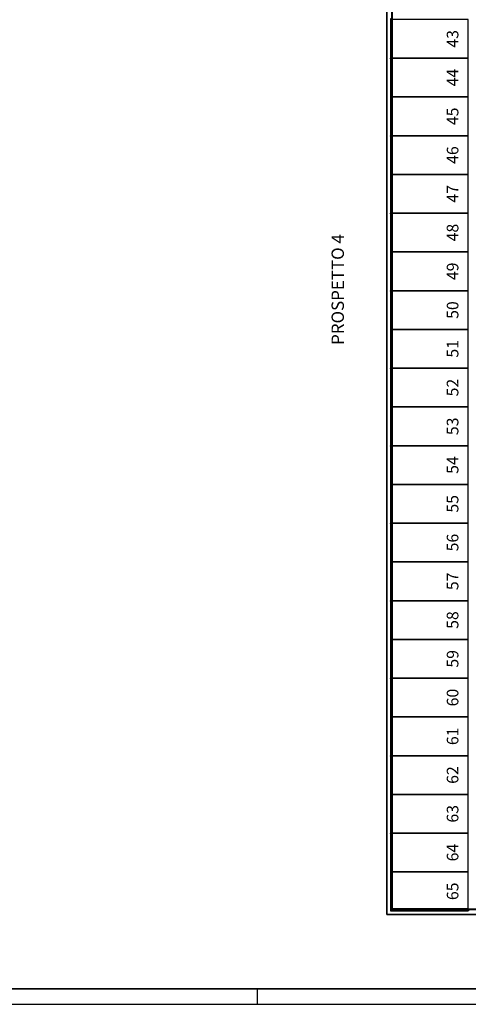
# Model space of a CAD drawing. Units: inches. Extents: x 281767 to 921357, y 25316 to 225119.
# Drawn here: x 613837 to 642797, y 25316 to 88842 of the extents above; entities that cross this region are included whole.
import ezdxf

# ---------------------------------------------------------------- set-up
doc = ezdxf.new("R2010")
doc.units = ezdxf.units.IN
doc.header["$MEASUREMENT"] = 0
doc.layers.add('__NO_PLOT', color=30, linetype='Continuous', plot=False)
for name, color, linetype in [('PARK_PARCHEGGI_PUB', 252, 'Continuous'), ('PARK_TESTO', 252, 'Continuous'), ('PARK_VISTA', 1, 'Continuous'), ('testi_02', 7, 'Continuous')]:
    doc.layers.add(name, color=color, linetype=linetype)
doc.styles.get("Standard").update_dxf_attribs({"font": 'arial.ttf'})
doc.styles.add('testi', font='romans.shx', dxfattribs={"width": 0.8})

# ---------------------------------------------------------------- blocks, each defined once
blk = doc.blocks.new('A0mm')
blk.add_line((349.0000000000057, 5), (349.0000000000055, -9.094947017729283e-14))
blk.add_lwpolyline([(0, 840.9999999999993), (0, 0), (1189.000000000005, 0), (1189.000000000005, 840.9999999999993)], close=True)
at = {"const_width": 0.5}
blk.add_lwpolyline([(5.000000000009095, 835.9999999999993), (5, 5), (1184.000000000015, 5), (1184.000000000005, 835.9999999999993)], close=True, dxfattribs=at)
at = {"style": 'testi'}
for tag, p in [('NOME', (983.5345669547711, 1.249999999999956)), ('DATA', (1084.000000000005, 1.249999999999956))]:
    blk.add_attdef(tag, p, '', height=2.5, dxfattribs=at)

msp = doc.modelspace()

# ---------------------------------------------------------------- linework, layer by layer
at = {"layer": '__NO_PLOT'}
msp.add_lwpolyline([(663032.2609293237, 96607.02068533003), (663032.2609293237, 91607.02068533003), (668032.2609293237, 91607.02068533003), (668032.2609293237, 36107.02068533003), (663032.2609293237, 36107.02068533003), (663032.2609293237, 31107.02068533003), (637532.2609293237, 31107.02068533003), (637532.2609293237, 96607.02068533003)], close=True, dxfattribs=at)
at = {"layer": 'PARK_PARCHEGGI_PUB'}
for points in [[(637782.2609293237, 88857.02068533003), (637782.2609293237, 86357.02068533003), (642782.2609293237, 86357.02068533003), (642782.2609293237, 88857.02068533003)], [(637782.2609293237, 86357.02068533003), (637782.2609293237, 83857.02068533003), (642782.2609293237, 83857.02068533003), (642782.2609293237, 86357.02068533003)], [(637782.2609293237, 83857.02068533003), (637782.2609293237, 81357.02068533003), (642782.2609293237, 81357.02068533003), (642782.2609293237, 83857.02068533003)], [(637782.2609293237, 81357.02068533003), (637782.2609293237, 78857.02068533003), (642782.2609293237, 78857.02068533003), (642782.2609293237, 81357.02068533003)], [(637782.2609293237, 78857.02068533003), (637782.2609293237, 76357.02068533003), (642782.2609293237, 76357.02068533003), (642782.2609293237, 78857.02068533003)], [(637782.2609293237, 76357.02068533003), (637782.2609293237, 73857.02068533003), (642782.2609293237, 73857.02068533003), (642782.2609293237, 76357.02068533003)], [(637782.2609293237, 73857.02068533003), (637782.2609293237, 71357.02068533003), (642782.2609293237, 71357.02068533003), (642782.2609293237, 73857.02068533003)], [(637782.2609293237, 71357.02068533003), (637782.2609293237, 68857.02068533003), (642782.2609293237, 68857.02068533003), (642782.2609293237, 71357.02068533003)], [(637782.2609293237, 68857.02068533003), (637782.2609293237, 66357.02068533003), (642782.2609293237, 66357.02068533003), (642782.2609293237, 68857.02068533003)], [(637782.2609293237, 66357.02068533003), (637782.2609293237, 63857.02068533003), (642782.2609293237, 63857.02068533003), (642782.2609293237, 66357.02068533003)], [(637782.2609293237, 63857.02068533003), (637782.2609293237, 61357.02068533003), (642782.2609293237, 61357.02068533003), (642782.2609293237, 63857.02068533003)], [(637782.2609293237, 61357.02068533003), (637782.2609293237, 58857.02068533003), (642782.2609293237, 58857.02068533003), (642782.2609293237, 61357.02068533003)], [(637782.2609293237, 58857.02068533003), (637782.2609293237, 56357.02068533003), (642782.2609293237, 56357.02068533003), (642782.2609293237, 58857.02068533003)], [(637782.2609293237, 56357.02068533003), (637782.2609293237, 53857.02068533003), (642782.2609293237, 53857.02068533003), (642782.2609293237, 56357.02068533003)], [(637782.2609293237, 53857.02068533003), (637782.2609293237, 51357.02068533003), (642782.2609293237, 51357.02068533003), (642782.2609293237, 53857.02068533003)], [(637782.2609293237, 51357.02068533003), (637782.2609293237, 48857.02068533003), (642782.2609293237, 48857.02068533003), (642782.2609293237, 51357.02068533003)], [(637782.2609293237, 48857.02068533003), (637782.2609293237, 46357.02068533003), (642782.2609293237, 46357.02068533003), (642782.2609293237, 48857.02068533003)], [(637782.2609293237, 46357.02068533003), (637782.2609293237, 43857.02068533003), (642782.2609293237, 43857.02068533003), (642782.2609293237, 46357.02068533003)], [(637782.2609293237, 43857.02068533003), (637782.2609293237, 41357.02068533003), (642782.2609293237, 41357.02068533003), (642782.2609293237, 43857.02068533003)], [(637782.2609293237, 41357.02068533003), (637782.2609293237, 38857.02068533003), (642782.2609293237, 38857.02068533003), (642782.2609293237, 41357.02068533003)], [(637782.2609293237, 38857.02068533003), (637782.2609293237, 36357.02068533003), (642782.2609293237, 36357.02068533003), (642782.2609293237, 38857.02068533003)], [(637782.2609293237, 36357.02068533003), (637782.2609293237, 33857.02068533003), (642782.2609293237, 33857.02068533003), (642782.2609293237, 36357.02068533003)], [(637782.2609293237, 33857.02068533003), (637782.2609293237, 31357.02068533003), (642782.2609293237, 31357.02068533003), (642782.2609293237, 33857.02068533003)]]:
    msp.add_lwpolyline(points, close=True, dxfattribs=at)
at = {"layer": 'PARK_VISTA'}
for p, q in [((637862.2609293386, 86357.02068533003), (637862.2609293386, 91357.02068533003)), ((637882.260929361, 86357.02068533003), (637882.260929361, 91357.02068533003)), ((637902.2609293759, 86357.02068533003), (637902.2609293759, 91357.02068533003)), ((637792.2609293312, 86387.02068535984), (637792.2609293312, 88827.02068535984)), ((637832.2609293684, 86387.02068535984), (637832.2609293684, 88827.02068535984)), ((637792.2609293312, 83887.02068535984), (637792.2609293312, 86327.02068535984)), ((637832.2609293684, 83887.02068535984), (637832.2609293684, 86327.02068535984)), ((637862.2609293386, 81357.02068533003), (637862.2609293386, 86357.02068533003)), ((637882.260929361, 81357.02068533003), (637882.260929361, 86357.02068533003)), ((637902.2609293759, 81357.02068533003), (637902.2609293759, 86357.02068533003)), ((637792.2609293312, 81387.02068535984), (637792.2609293312, 83827.02068535984)), ((637832.2609293684, 81387.02068535984), (637832.2609293684, 83827.02068535984)), ((637792.2609293312, 78887.02068535984), (637792.2609293312, 81327.02068535984)), ((637832.2609293684, 78887.02068535984), (637832.2609293684, 81327.02068535984)), ((637862.2609293386, 76357.02068533003), (637862.2609293386, 81357.02068533003)), ((637882.260929361, 76357.02068533003), (637882.260929361, 81357.02068533003)), ((637902.2609293759, 76357.02068533003), (637902.2609293759, 81357.02068533003)), ((637792.2609293312, 76387.02068535984), (637792.2609293312, 78827.02068535984)), ((637832.2609293684, 76387.02068535984), (637832.2609293684, 78827.02068535984)), ((637792.2609293312, 73887.02068535984), (637792.2609293312, 76327.02068535984)), ((637832.2609293684, 73887.02068535984), (637832.2609293684, 76327.02068535984)), ((637862.2609293386, 71357.02068533003), (637862.2609293386, 76357.02068533003)), ((637882.260929361, 71357.02068533003), (637882.260929361, 76357.02068533003)), ((637902.2609293759, 71357.02068533003), (637902.2609293759, 76357.02068533003)), ((637792.2609293312, 71387.02068535984), (637792.2609293312, 73827.02068535984)), ((637832.2609293684, 71387.02068535984), (637832.2609293684, 73827.02068535984)), ((637792.2609293312, 68887.02068535984), (637792.2609293312, 71327.02068535984)), ((637832.2609293684, 68887.02068535984), (637832.2609293684, 71327.02068535984)), ((637862.2609293386, 66357.02068533003), (637862.2609293386, 71357.02068533003)), ((637882.260929361, 66357.02068533003), (637882.260929361, 71357.02068533003)), ((637902.2609293759, 66357.02068533003), (637902.2609293759, 71357.02068533003)), ((637792.2609293312, 66387.02068535984), (637792.2609293312, 68827.02068535984)), ((637832.2609293684, 66387.02068535984), (637832.2609293684, 68827.02068535984)), ((637792.2609293312, 63887.02068535984), (637792.2609293312, 66327.02068535984)), ((637832.2609293684, 63887.02068535984), (637832.2609293684, 66327.02068535984)), ((637862.2609293386, 61357.02068533003), (637862.2609293386, 66357.02068533003)), ((637882.260929361, 61357.02068533003), (637882.260929361, 66357.02068533003)), ((637902.2609293759, 61357.02068533003), (637902.2609293759, 66357.02068533003)), ((637792.2609293312, 61387.02068535984), (637792.2609293312, 63827.02068535984)), ((637832.2609293684, 61387.02068535984), (637832.2609293684, 63827.02068535984)), ((637792.2609293312, 58887.02068535984), (637792.2609293312, 61327.02068535984)), ((637832.2609293684, 58887.02068535984), (637832.2609293684, 61327.02068535984)), ((637862.2609293386, 56357.02068533003), (637862.2609293386, 61357.02068533003)), ((637882.260929361, 56357.02068533003), (637882.260929361, 61357.02068533003)), ((637902.2609293759, 56357.02068533003), (637902.2609293759, 61357.02068533003)), ((637792.2609293312, 56387.02068535984), (637792.2609293312, 58827.02068535984)), ((637832.2609293684, 56387.02068535984), (637832.2609293684, 58827.02068535984)), ((637792.2609293312, 53887.02068535984), (637792.2609293312, 56327.02068535984)), ((637832.2609293684, 53887.02068535984), (637832.2609293684, 56327.02068535984)), ((637862.2609293386, 51357.02068533003), (637862.2609293386, 56357.02068533003)), ((637882.260929361, 51357.02068533003), (637882.260929361, 56357.02068533003)), ((637902.2609293759, 51357.02068533003), (637902.2609293759, 56357.02068533003)), ((637792.2609293312, 51387.02068535984), (637792.2609293312, 53827.02068535984)), ((637832.2609293684, 51387.02068535984), (637832.2609293684, 53827.02068535984)), ((637792.2609293312, 48887.02068535984), (637792.2609293312, 51327.02068535984)), ((637832.2609293684, 48887.02068535984), (637832.2609293684, 51327.02068535984)), ((637862.2609293386, 46357.02068533003), (637862.2609293386, 51357.02068533003)), ((637882.260929361, 46357.02068533003), (637882.260929361, 51357.02068533003)), ((637902.2609293759, 46357.02068533003), (637902.2609293759, 51357.02068533003)), ((637792.2609293312, 46387.02068535984), (637792.2609293312, 48827.02068535984)), ((637832.2609293684, 46387.02068535984), (637832.2609293684, 48827.02068535984)), ((637792.2609293312, 43887.02068535984), (637792.2609293312, 46327.02068535984)), ((637832.2609293684, 43887.02068535984), (637832.2609293684, 46327.02068535984)), ((637862.2609293386, 41357.02068533003), (637862.2609293386, 46357.02068533003)), ((637882.260929361, 41357.02068533003), (637882.260929361, 46357.02068533003)), ((637902.2609293759, 41357.02068533003), (637902.2609293759, 46357.02068533003)), ((637792.2609293312, 41387.02068535984), (637792.2609293312, 43827.02068535984)), ((637832.2609293684, 41387.02068535984), (637832.2609293684, 43827.02068535984)), ((637792.2609293312, 38887.02068535984), (637792.2609293312, 41327.02068535984)), ((637832.2609293684, 38887.02068535984), (637832.2609293684, 41327.02068535984)), ((637862.2609293386, 36357.02068533003), (637862.2609293386, 41357.02068533003)), ((637882.260929361, 36357.02068533003), (637882.260929361, 41357.02068533003)), ((637902.2609293759, 36357.02068533003), (637902.2609293759, 41357.02068533003)), ((637792.2609293312, 36387.02068535984), (637792.2609293312, 38827.02068535984)), ((637832.2609293684, 36387.02068535984), (637832.2609293684, 38827.02068535984)), ((637792.2609293312, 33887.02068535984), (637792.2609293312, 36327.02068535984)), ((637832.2609293684, 33887.02068535984), (637832.2609293684, 36327.02068535984)), ((637862.2609293386, 31437.02068534493), (637862.2609293386, 36357.02068533003)), ((637882.260929361, 31457.02068533003), (637882.260929361, 36357.02068533003)), ((637902.2609293759, 31477.02068533003), (637902.2609293759, 36357.02068533003)), ((637792.2609293312, 31437.02068534493), (637792.2609293312, 33827.02068535984)), ((637832.2609293684, 31437.02068534493), (637832.2609293684, 33827.02068535984)), ((642782.2609293237, 31437.02068534493), (637862.2609293386, 31437.02068534493)), ((640252.2609293535, 31407.02068534493), (637862.2609293386, 31407.02068534493)), ((640252.2609293535, 31367.02068534493), (637862.2609293386, 31367.02068534493)), ((642782.2609293237, 31457.02068533003), (637882.260929361, 31457.02068533003)), ((642782.2609293237, 31477.02068533003), (637902.2609293759, 31477.02068533003)), ((642752.2609293535, 31407.02068534493), (640312.2609293535, 31407.02068534493)), ((642752.2609293535, 31367.02068534493), (640312.2609293535, 31367.02068534493)), ((642782.2609293237, 31477.02068533003), (647662.2609293312, 31477.02068533003)), ((642782.2609293237, 31457.02068533003), (647682.2609293461, 31457.02068533003)), ((642782.2609293237, 31437.02068534493), (647702.2609293088, 31437.02068534493))]:
    msp.add_line(p, q, dxfattribs=at)
for points in [[(663032.2609293237, 96107.02068535984), (663032.2609293237, 96607.02068533003), (637532.2609293237, 96607.02068533003), (637532.2609293237, 31107.02068533003), (648032.2609293237, 31107.02068533003), (648032.2609293237, 46057.02068534493)], [(637862.2609293386, 86357.02068533003), (637862.2609293386, 86387.02068535984), (637782.2609293833, 86387.02068535984), (637782.2609293833, 86357.02068533003)], [(637862.2609293386, 86357.02068533003), (637862.2609293386, 86327.02068535984), (637782.2609293833, 86327.02068535984), (637782.2609293833, 86357.02068533003)], [(637862.2609293386, 81357.02068533003), (637862.2609293386, 81387.02068535984), (637782.2609293833, 81387.02068535984), (637782.2609293833, 81357.02068533003)], [(637862.2609293386, 81357.02068533003), (637862.2609293386, 81327.02068535984), (637782.2609293833, 81327.02068535984), (637782.2609293833, 81357.02068533003)], [(637862.2609293386, 76357.02068533003), (637862.2609293386, 76387.02068535984), (637782.2609293833, 76387.02068535984), (637782.2609293833, 76357.02068533003)], [(637862.2609293386, 76357.02068533003), (637862.2609293386, 76327.02068535984), (637782.2609293833, 76327.02068535984), (637782.2609293833, 76357.02068533003)], [(637862.2609293386, 71357.02068533003), (637862.2609293386, 71387.02068535984), (637782.2609293833, 71387.02068535984), (637782.2609293833, 71357.02068533003)], [(637862.2609293386, 71357.02068533003), (637862.2609293386, 71327.02068535984), (637782.2609293833, 71327.02068535984), (637782.2609293833, 71357.02068533003)], [(637862.2609293386, 66357.02068533003), (637862.2609293386, 66387.02068535984), (637782.2609293833, 66387.02068535984), (637782.2609293833, 66357.02068533003)], [(637862.2609293386, 66357.02068533003), (637862.2609293386, 66327.02068535984), (637782.2609293833, 66327.02068535984), (637782.2609293833, 66357.02068533003)], [(637862.2609293386, 61357.02068533003), (637862.2609293386, 61387.02068535984), (637782.2609293833, 61387.02068535984), (637782.2609293833, 61357.02068533003)], [(637862.2609293386, 61357.02068533003), (637862.2609293386, 61327.02068535984), (637782.2609293833, 61327.02068535984), (637782.2609293833, 61357.02068533003)], [(637862.2609293386, 56357.02068533003), (637862.2609293386, 56387.02068535984), (637782.2609293833, 56387.02068535984), (637782.2609293833, 56357.02068533003)], [(637862.2609293386, 56357.02068533003), (637862.2609293386, 56327.02068535984), (637782.2609293833, 56327.02068535984), (637782.2609293833, 56357.02068533003)], [(637862.2609293386, 51357.02068533003), (637862.2609293386, 51387.02068535984), (637782.2609293833, 51387.02068535984), (637782.2609293833, 51357.02068533003)], [(637862.2609293386, 51357.02068533003), (637862.2609293386, 51327.02068535984), (637782.2609293833, 51327.02068535984), (637782.2609293833, 51357.02068533003)], [(637862.2609293386, 46357.02068533003), (637862.2609293386, 46387.02068535984), (637782.2609293833, 46387.02068535984), (637782.2609293833, 46357.02068533003)], [(637862.2609293386, 46357.02068533003), (637862.2609293386, 46327.02068535984), (637782.2609293833, 46327.02068535984), (637782.2609293833, 46357.02068533003)], [(637862.2609293386, 41357.02068533003), (637862.2609293386, 41387.02068535984), (637782.2609293833, 41387.02068535984), (637782.2609293833, 41357.02068533003)], [(637862.2609293386, 41357.02068533003), (637862.2609293386, 41327.02068535984), (637782.2609293833, 41327.02068535984), (637782.2609293833, 41357.02068533003)], [(637782.2609293833, 36387.02068535984), (637782.2609293833, 36357.02068533003)], [(637862.2609293386, 36357.02068533003), (637862.2609293386, 36387.02068535984), (637782.2609293833, 36387.02068535984), (637782.2609293833, 36357.02068533003)], [(637862.2609293386, 36357.02068533003), (637862.2609293386, 36327.02068535984), (637782.2609293833, 36327.02068535984), (637782.2609293833, 36357.02068533003)], [(637812.2609293535, 36357.02068533003), (637782.2609293237, 36357.02068533003)], [(642782.2609293237, 31437.02068534493), (642752.2609293535, 31437.02068534493), (642752.2609293535, 31357.02068533003), (642782.2609293237, 31357.02068533003)], [(642782.2609293237, 31437.02068534493), (642812.2609293535, 31437.02068534493), (642812.2609293535, 31357.02068533003), (642782.2609293237, 31357.02068533003)]]:
    msp.add_lwpolyline(points, dxfattribs=at)
for points in [[(637862.2609293386, 88887.02068535984), (637782.2609293833, 88887.02068535984), (637782.2609293833, 88827.02068535984), (637862.2609293386, 88827.02068535984)], [(637862.2609293386, 83887.02068535984), (637782.2609293833, 83887.02068535984), (637782.2609293833, 83827.02068535984), (637862.2609293386, 83827.02068535984)], [(637862.2609293386, 78887.02068535984), (637782.2609293833, 78887.02068535984), (637782.2609293833, 78827.02068535984), (637862.2609293386, 78827.02068535984)], [(637862.2609293386, 73887.02068535984), (637782.2609293833, 73887.02068535984), (637782.2609293833, 73827.02068535984), (637862.2609293386, 73827.02068535984)], [(637862.2609293386, 68887.02068535984), (637782.2609293833, 68887.02068535984), (637782.2609293833, 68827.02068535984), (637862.2609293386, 68827.02068535984)], [(637862.2609293386, 63887.02068535984), (637782.2609293833, 63887.02068535984), (637782.2609293833, 63827.02068535984), (637862.2609293386, 63827.02068535984)], [(637862.2609293386, 58887.02068535984), (637782.2609293833, 58887.02068535984), (637782.2609293833, 58827.02068535984), (637862.2609293386, 58827.02068535984)], [(637862.2609293386, 53887.02068535984), (637782.2609293833, 53887.02068535984), (637782.2609293833, 53827.02068535984), (637862.2609293386, 53827.02068535984)], [(637862.2609293386, 48887.02068535984), (637782.2609293833, 48887.02068535984), (637782.2609293833, 48827.02068535984), (637862.2609293386, 48827.02068535984)], [(637862.2609293386, 43887.02068535984), (637782.2609293833, 43887.02068535984), (637782.2609293833, 43827.02068535984), (637862.2609293386, 43827.02068535984)], [(637862.2609293386, 38887.02068535984), (637782.2609293833, 38887.02068535984), (637782.2609293833, 38827.02068535984), (637862.2609293386, 38827.02068535984)], [(637862.2609293386, 33887.02068535984), (637782.2609293833, 33887.02068535984), (637782.2609293833, 33827.02068535984), (637862.2609293386, 33827.02068535984)], [(637782.2609293833, 31357.02068533003), (637862.2609293386, 31357.02068533003), (637862.2609293386, 31437.02068534493), (637782.2609293833, 31437.02068534493)], [(640252.2609293535, 31437.02068534493), (640252.2609293535, 31357.02068533003), (640312.2609293535, 31357.02068533003), (640312.2609293535, 31437.02068534493)]]:
    msp.add_lwpolyline(points, close=True, dxfattribs=at)

# ---------------------------------------------------------------- block references
at = {"xscale": 200, "yscale": 200, "zscale": 200}
msp.add_blockref('A0mm', (559358.2990043717, 25316.00597404943), dxfattribs=at)
msp.add_blockref('A0mm', (559358.2990043717, 25316.00597404943), dxfattribs=at)

# ---------------------------------------------------------------- texts
at = {"layer": 'PARK_TESTO', "char_height": 750, "attachment_point": 5, "rotation": 89.99999999999996}
for s, insert in [('43', (641782.2609293312, 87607.02068533003)), ('44', (641782.2609293312, 85107.02068533003)), ('45', (641782.2609293312, 82607.02068533003)), ('46', (641782.2609293312, 80107.02068533003)), ('47', (641782.2609293312, 77607.02068533003)), ('48', (641782.2609293312, 75107.02068533003)), ('49', (641782.2609293312, 72607.02068533003)), ('50', (641782.2609293312, 70107.02068533003)), ('51', (641782.2609293312, 67607.02068533003)), ('52', (641782.2609293312, 65107.02068533003)), ('53', (641782.2609293312, 62607.02068533003)), ('54', (641782.2609293312, 60107.02068533003)), ('55', (641782.2609293312, 57607.02068533003)), ('56', (641782.2609293312, 55107.02068533003)), ('57', (641782.2609293312, 52607.02068533003)), ('58', (641782.2609293312, 50107.02068533003)), ('59', (641782.2609293312, 47607.02068533003)), ('60', (641782.2609293312, 45107.02068533003)), ('61', (641782.2609293312, 42607.02068533003)), ('62', (641782.2609293312, 40107.02068533003)), ('63', (641782.2609293312, 37607.02068533003)), ('64', (641782.2609293312, 35107.02068533003)), ('65', (641782.2609293312, 32607.02068533003))]:
    msp.add_mtext_dynamic_manual_height_columns(s, width=1.702919546607518, gutter_width=12.5, heights=[0], dxfattribs=dict(at, insert=insert))
at = {"layer": 'testi_02', "insert": (633968.5, 67859.5), "char_height": 800, "attachment_point": 1, "rotation": 90}
msp.add_mtext_dynamic_manual_height_columns('PROSPETTO 4', width=10247.51563974703, gutter_width=1, heights=[0], dxfattribs=at)

doc.saveas('drawing.dxf')
